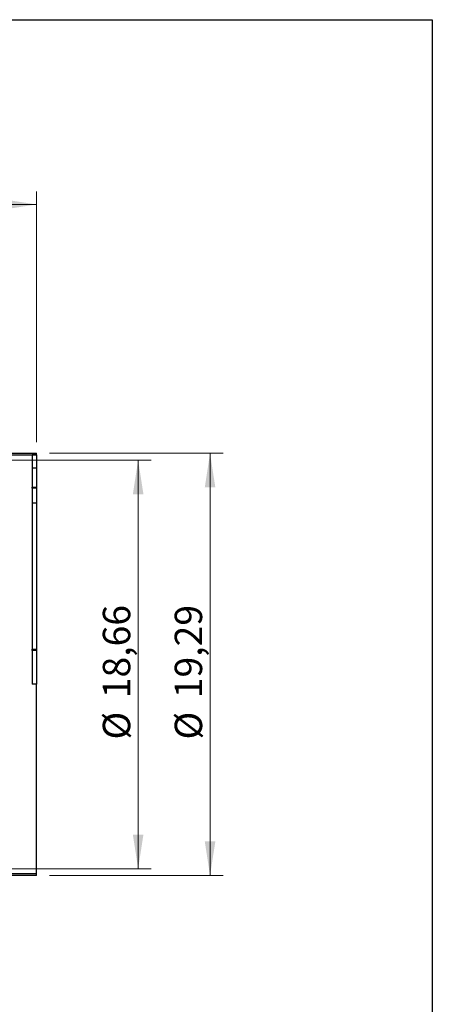
# Model space of a CAD drawing. Units: inches. Extents: x 0.3 to 7.9, y 0.2 to 11.3.
# Drawn here: x 6.7 to 7.9, y 8.3 to 11.3 of the extents above; entities that cross this region are included whole.
import ezdxf

# ---------------------------------------------------------------- set-up
doc = ezdxf.new("R2010")
doc.units = ezdxf.units.IN
doc.header["$MEASUREMENT"] = 0
doc.styles.add('SLDTEXTSTYLE1', font='TXT', dxfattribs={"width": 0.75})
doc.dimstyles.new('SLDDIMSTYLE2', dxfattribs={"dimtxt": 0.083333, "dimasz": 0.103937, "dimexe": 0, "dimexo": 0.0625, "dimgap": 0.020833, "dimtad": 1, "dimlfac": 15, "dimrnd": 1e-09, "dimzin": 12, "dimdsep": 46, "dimtxsty": 'SLDTEXTSTYLE1', "dimsah": 1, "dimcen": 0.09, "dimadec": 0, "dimazin": 3, "dimtfac": 1, "dimtofl": 0, "dimtmove": 0, "dimatfit": 3, "dimfxl": 0, "dimfrac": 2, "dimtolj": 1, "dimtzin": 12, "dimarcsym": 0})

# ---------------------------------------------------------------- blocks, each defined once
blk = doc.blocks.new('_D_2')
at = {"color": 7, "linetype": 'Continuous', "lineweight": 0}
for p, q in [((4.3477, 9.4147), (4.3477, 10.8153)), ((6.7099, 10.0525), (6.7099, 10.8153)), ((4.3477, 10.776), (6.7099, 10.776))]:
    blk.add_line(p, q, dxfattribs=at)
at = {"color": 7, "linetype": 'Continuous', "lineweight": 18}
for points in [[(4.3477, 10.776), (4.4516, 10.7599), (4.4516, 10.792)], [(6.7099, 10.776), (6.6059, 10.792), (6.6059, 10.7599)]]:
    blk.add_solid(points, dxfattribs=at)
at = {"color": 7, "linetype": 'Continuous', "lineweight": 18, "insert": (5.4358, 10.8834), "char_height": 0.08333, "attachment_point": 1, "style": 'SLDTEXTSTYLE1'}
blk.add_mtext('35,43', dxfattribs=at)
blk = doc.blocks.new('_D_3')
at = {"color": 7, "linetype": 'Continuous', "lineweight": 0}
for p, q in [((6.5161, 9.9974), (7.0585, 9.9974)), ((7.0191, 9.9974), (7.0191, 8.7533)), ((6.5161, 8.7533), (7.0585, 8.7533))]:
    blk.add_line(p, q, dxfattribs=at)
at = {"color": 7, "linetype": 'Continuous', "lineweight": 18}
for points in [[(7.0191, 9.9974), (7.003, 9.8935), (7.0352, 9.8935)], [(7.0191, 8.7533), (7.0352, 8.8572), (7.003, 8.8572)]]:
    blk.add_solid(points, dxfattribs=at)
at = {"color": 7, "linetype": 'Continuous', "lineweight": 18, "char_height": 0.08333, "attachment_point": 1, "rotation": 90, "style": 'SLDTEXTSTYLE1'}
for s, insert in [('18,66', (6.9117, 9.2724)), ('%%c', (6.9117, 9.1466))]:
    blk.add_mtext(s, dxfattribs=dict(at, insert=insert))
blk = doc.blocks.new('_D_4')
at = {"color": 7, "linetype": 'Continuous', "lineweight": 0}
for p, q in [((6.7492, 10.0184), (7.2771, 10.0184)), ((7.2377, 10.0184), (7.2377, 8.7323)), ((6.7492, 8.7323), (7.2771, 8.7323))]:
    blk.add_line(p, q, dxfattribs=at)
at = {"color": 7, "linetype": 'Continuous', "lineweight": 18}
for points in [[(7.2377, 10.0184), (7.2217, 9.9145), (7.2538, 9.9145)], [(7.2377, 8.7323), (7.2538, 8.8362), (7.2217, 8.8362)]]:
    blk.add_solid(points, dxfattribs=at)
at = {"color": 7, "linetype": 'Continuous', "lineweight": 18, "char_height": 0.08333, "attachment_point": 1, "rotation": 90, "style": 'SLDTEXTSTYLE1'}
for s, insert in [('19,29', (7.1303, 9.2724)), ('%%c', (7.1303, 9.1466))]:
    blk.add_mtext(s, dxfattribs=dict(at, insert=insert))

msp = doc.modelspace()

# ---------------------------------------------------------------- hatches: boundary and pattern name
at = {"linetype": 'Continuous', "lineweight": 18}
h = msp.add_hatch(dxfattribs=at)
h.set_pattern_fill('ANSI34', angle=3e-322, style=0)
h.paths.add_polyline_path([(6.70987, 10.0184), (6.61485, 10.0184), (6.61013, 10.01368), (6.61013, 10.01315), (6.70987, 10.01315)], flags=0)
h = msp.add_hatch(dxfattribs=at)
h.set_pattern_fill('ANSI34', angle=90, style=0)
h.paths.add_polyline_path([(6.70987, 9.97378), (6.70987, 10.01315), (6.69674, 10.01315), (6.69674, 9.97378)], flags=0)
h = msp.add_hatch(dxfattribs=at)
h.set_pattern_fill('ANSI34', angle=3e-322, style=0)
h.paths.add_polyline_path([(4.55764, 8.73756), (4.34766, 8.73756), (4.34766, 8.73231), (4.55981, 8.73231), (4.58081, 8.75331), (6.47672, 8.75331), (6.49772, 8.73231), (6.70987, 8.73231), (6.70987, 8.73756), (6.49989, 8.73756), (6.4789, 8.75856), (4.57863, 8.75856)], flags=0)

# ---------------------------------------------------------------- linework, layer by layer
at = {"color": 7, "linetype": 'Continuous', "lineweight": 25}
for p, q in [((0.82677, 11.33858), (7.91339, 11.33858)), ((7.91339, 11.33858), (7.91339, 0.15748)), ((6.61485, 10.0184), (6.70987, 10.0184)), ((6.70987, 10.01315), (6.70987, 10.0184)), ((6.61013, 10.01315), (6.70987, 10.01315)), ((6.69674, 10.01315), (6.69674, 9.97378)), ((6.70987, 10.01315), (6.69674, 10.01315)), ((6.70987, 10.01315), (6.70987, 9.97378)), ((6.69674, 9.97378), (6.69674, 9.91541)), ((6.69674, 9.97378), (6.70987, 9.97378)), ((6.70987, 9.97378), (6.70987, 9.91541)), ((6.69674, 9.91541), (6.70987, 9.91541)), ((6.69674, 9.91203), (6.69674, 9.91541)), ((6.70987, 9.91203), (6.69674, 9.91203)), ((6.69674, 9.91203), (6.69674, 9.86734)), ((6.70987, 9.91541), (6.70987, 9.91203)), ((6.70987, 9.91203), (6.70987, 9.86734)), ((6.69674, 9.86734), (6.70987, 9.86734)), ((6.69674, 9.86734), (6.69674, 9.42213)), ((6.70987, 9.86734), (6.70987, 9.42213)), ((6.69674, 9.42213), (6.70987, 9.42213)), ((6.69674, 9.41801), (6.69674, 9.42213)), ((6.70987, 9.41801), (6.69674, 9.41801)), ((6.69674, 9.41801), (6.69674, 9.31506)), ((6.70987, 9.42213), (6.70987, 9.41801)), ((6.70987, 9.41801), (6.70987, 9.31506)), ((6.70987, 9.31506), (6.69674, 9.31506)), ((6.70987, 8.73756), (6.70987, 9.31506)), ((6.70987, 8.73231), (6.49772, 8.73231)), ((6.70987, 8.73756), (6.49989, 8.73756)), ((6.70987, 8.73231), (6.70987, 8.73756))]:
    msp.add_line(p, q, dxfattribs=at)
at = {"color": 7, "linetype": 'Continuous', "lineweight": 18}
for p, q in [((0.82677, 11.33858), (7.91339, 11.33858)), ((7.91339, 11.33858), (7.91339, 10.86614))]:
    msp.add_line(p, q, dxfattribs=at)

# ---------------------------------------------------------------- dimensions: what is measured, and where the dimension line sits
dim = msp.add_linear_dim(base=(6.70987, 10.77596), p1=(4.34766, 9.37536), p2=(6.70987, 10.01315), dimstyle='SLDDIMSTYLE2', dxfattribs=at)
dim.commit()
dim.dimension.update_dxf_attribs({"geometry": '_D_2', "text_midpoint": (5.5743, 10.77596), "dimtype": 160})
for base, p1, p2, picture, middle in [((7.23772, 8.73231), (6.70987, 10.0184), (6.70987, 8.73231), '_D_4', (7.23772, 9.34804)), ((7.0191, 8.75331), (6.47672, 9.9974), (6.47672, 8.75331), '_D_3', (7.0191, 9.34804))]:
    dim = msp.add_linear_dim(base=base, p1=p1, p2=p2, angle=90, text='%%c<>', dimstyle='SLDDIMSTYLE2', dxfattribs=at)
    dim.commit()
    dim.dimension.update_dxf_attribs({"geometry": picture, "text_midpoint": middle, "dimtype": 160})

doc.saveas('drawing.dxf')
